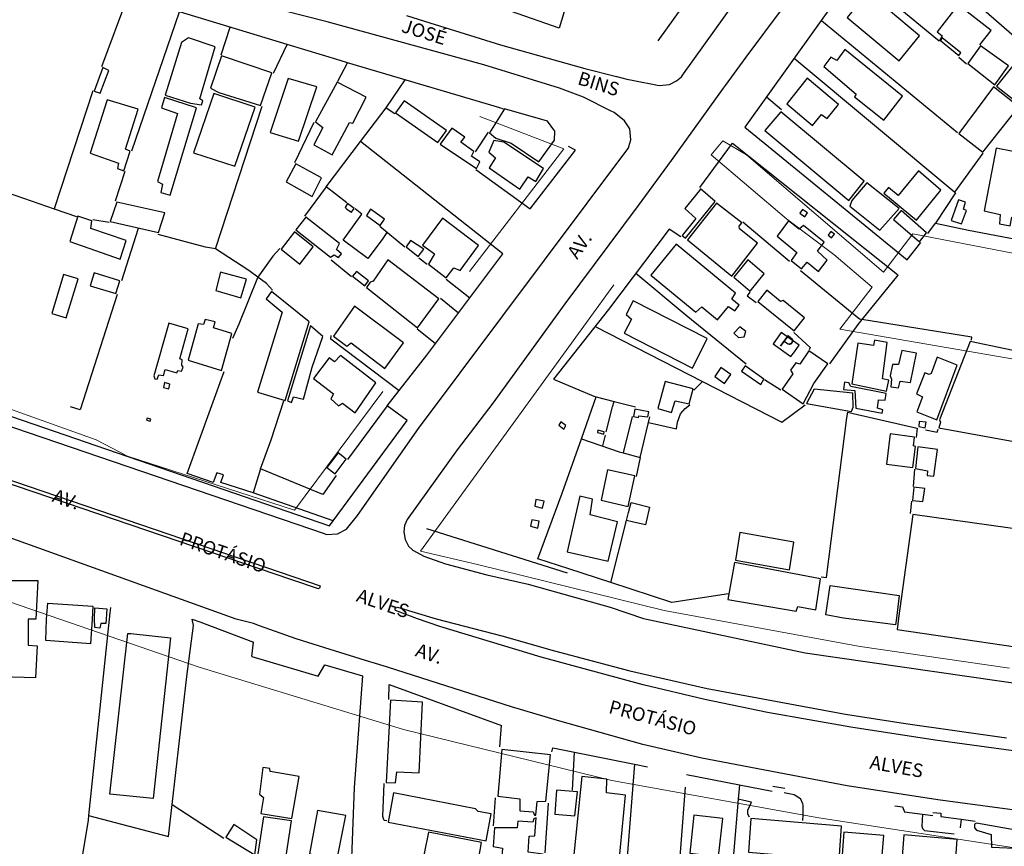
# Model space of a CAD drawing. Units: metres. Extents: x 283102 to 285739, y 1674251 to 1677044.
# Drawn here: x 284566 to 284748, y 1675330 to 1675483 of the extents above; entities that cross this region are included whole.
import ezdxf
from ezdxf.enums import TextEntityAlignment as Align

# ---------------------------------------------------------------- set-up
doc = ezdxf.new("R2010")
doc.units = ezdxf.units.M
doc.header["$MEASUREMENT"] = 0
doc.layers.add('P-Lim_trac_viario', color=1, linetype='Continuous', lineweight=20)
for name, color, linetype in [('V-CANTEIRO', 6, 'Continuous'), ('V-EDIFICACAO', 7, 'Continuous'), ('V-LOTE', 1, 'Continuous'), ('V-NOME_DOS_LOGRADOUROS', 7, 'Continuous'), ('V-QUADRA', 2, 'Continuous')]:
    doc.layers.add(name, color=color, linetype=linetype)
doc.styles.add('DIMLOTE', font='romans.shx')

msp = doc.modelspace()

# ---------------------------------------------------------------- linework, layer by layer
at = {"layer": 'P-Lim_trac_viario'}
for p, q in [((284676.127, 1675433.924), (284640.357, 1675384.718)), ((284633.403, 1675414.267), (284617.076, 1675392.317))]:
    msp.add_line(p, q, dxfattribs=at)
at = {"layer": 'P-Lim_trac_viario', "linetype": 'Continuous', "flags": 128}
msp.add_lwpolyline([(284617.076, 1675392.317), (284586.178, 1675402.314), (284580.382, 1675405.341), (284542.808, 1675418.727), (284505.233, 1675431.183), (284467.899, 1675444.339), (284438.443, 1675455.165), (284438.483, 1675478.828), (284434.328, 1675522.067), (284467.387, 1675520.825, -0.0913214), (284489.02, 1675515.995), (284549.707, 1675496.707)], format="xyb", dxfattribs=at)
at = {"layer": 'P-Lim_trac_viario'}
for points in [[(284651.335, 1675465.045), (284666.877, 1675459.106), (284649.44, 1675436.397)], [(285025.19, 1675288.448), (284986.677, 1675294.645), (284948.164, 1675300.612), (284908.951, 1675306.11), (284869.738, 1675311.608), (284830.985, 1675317.575), (284792.002, 1675323.543), (284753.019, 1675329.511), (284714.037, 1675335.478), (284675.755, 1675342.365), (284637.247, 1675351.802), (284599.431, 1675363.328), (284562.546, 1675376.013), (284525.892, 1675389.168), (284489.238, 1675402.323)], [(284749.24, 1675363.105), (284721.625, 1675367.119), (284685.443, 1675373.773), (284650.884, 1675382.285), (284640.357, 1675384.718)]]:
    msp.add_lwpolyline(points, dxfattribs=at)
msp.add_lwpolyline([(284708.052, 1675446.146), (284694.096, 1675457.963), (284696.279, 1675460.58), (284700.646, 1675457.955), (284725.97, 1675436.264), (284731.388, 1675443.357), (284768.97, 1675436.121), (284799.832, 1675429.704), (284797.25, 1675412.077), (284717.907, 1675425.744), (284723.846, 1675433.496), (284716.784, 1675439.585)], close=True, dxfattribs=at)
at = {"layer": 'V-CANTEIRO'}
for points in [[(284562.786, 1675398.47), (284616.947, 1675380.002), (284621.797, 1675378.352), (284621.757, 1675378.082), (284621.727, 1675377.932), (284621.497, 1675377.772), (284616.557, 1675379.452), (284562.786, 1675397.72)], [(284782.118, 1675343.476), (284735.518, 1675349.794), (284719.957, 1675352.234), (284704.497, 1675354.934), (284692.957, 1675357.353), (284681.517, 1675360.043), (284662.677, 1675365.163), (284643.937, 1675370.832), (284639.797, 1675372.252), (284635.777, 1675373.772), (284635.717, 1675374.112), (284635.707, 1675374.192), (284636.127, 1675374.422), (284643.287, 1675372.252), (284655.397, 1675369.123), (284665.117, 1675366.343), (284679.077, 1675362.653), (284693.397, 1675359.393), (284718.947, 1675354.654), (284730.057, 1675352.904), (284748.678, 1675350.265)]]:
    msp.add_lwpolyline(points, dxfattribs=at)
at = {"layer": 'V-EDIFICACAO'}
for points in [[(284723.064, 1675488.004), (284719.244, 1675483.354), (284728.834, 1675475.314), (284732.634, 1675479.934), (284723.064, 1675488.004)], [(284596.204, 1675478.751), (284593.185, 1675469.001), (284597.835, 1675467.521), (284599.865, 1675467.191), (284600.135, 1675467.961), (284599.565, 1675468.291), (284602.404, 1675477.901), (284597.484, 1675479.591), (284596.204, 1675478.751)], [(284736.814, 1675479.594), (284736.524, 1675479.094), (284739.904, 1675476.345), (284740.234, 1675476.845), (284736.814, 1675479.594)], [(284718.844, 1675477.434), (284717.324, 1675475.424), (284716.254, 1675476.004), (284714.964, 1675474.294), (284720.925, 1675469.194), (284720.615, 1675468.694), (284726.045, 1675464.384), (284729.475, 1675468.794), (284718.844, 1675477.434)], [(284743.874, 1675478.115), (284741.534, 1675474.845), (284746.535, 1675470.885), (284749.064, 1675474.415), (284743.874, 1675478.115)], [(284746.875, 1675470.685), (284751.175, 1675467.265), (284756.434, 1675474.555), (284752.314, 1675477.505), (284746.875, 1675470.685)], [(284603.584, 1675476.291), (284601.535, 1675470.281), (284603.075, 1675469.491), (284610.805, 1675467.111), (284612.875, 1675473.131), (284603.584, 1675476.291)], [(284580.055, 1675469.751), (284581.145, 1675469.381), (284582.755, 1675473.581), (284581.635, 1675474.101), (284580.055, 1675469.751)], [(284615.915, 1675472.052), (284612.585, 1675462.111), (284617.845, 1675460.492), (284621.175, 1675470.552), (284615.915, 1675472.052)], [(284711.855, 1675472.124), (284708.085, 1675467.374), (284712.855, 1675463.424), (284714.485, 1675465.424), (284715.535, 1675464.704), (284717.625, 1675467.284), (284711.855, 1675472.124)], [(284624.955, 1675471.372), (284620.975, 1675464.102), (284622.325, 1675463.002), (284620.645, 1675459.812), (284624.055, 1675457.962), (284627.245, 1675463.922), (284627.875, 1675463.832), (284630.335, 1675468.602), (284624.955, 1675471.372)], [(284746.285, 1675470.545), (284739.885, 1675461.905), (284744.315, 1675458.445), (284750.965, 1675466.835), (284746.285, 1675470.545)], [(284582.425, 1675468.121), (284579.285, 1675458.261), (284584.535, 1675456.451), (284584.365, 1675455.451), (284585.535, 1675455.041), (284586.675, 1675458.631), (284585.845, 1675459.041), (284588.205, 1675466.401), (284582.425, 1675468.121)], [(284591.725, 1675453.031), (284592.665, 1675452.531), (284592.395, 1675451.011), (284594.075, 1675450.531), (284598.965, 1675466.671), (284593.015, 1675468.561), (284592.465, 1675466.661), (284595.445, 1675465.631), (284591.725, 1675453.031)], [(284602.155, 1675469.331), (284598.435, 1675458.371), (284606.025, 1675455.851), (284609.835, 1675466.761), (284602.155, 1675469.331)], [(284637.355, 1675467.982), (284635.755, 1675465.712), (284643.605, 1675460.272), (284645.155, 1675462.492), (284637.355, 1675467.982)], [(284655.895, 1675466.473), (284653.145, 1675462.032), (284654.275, 1675461.072), (284657.155, 1675460.113), (284662.245, 1675456.653), (284665.135, 1675460.683), (284665.215, 1675462.343), (284663.855, 1675464.183), (284655.895, 1675466.473)], [(284706.965, 1675465.934), (284704.055, 1675462.464), (284719.545, 1675449.514), (284722.415, 1675453.114), (284706.965, 1675465.934)], [(284647.835, 1675460.312), (284648.545, 1675461.242), (284646.145, 1675462.892), (284644.025, 1675459.922), (284650.705, 1675455.472), (284651.365, 1675456.702), (284649.825, 1675457.752), (284650.235, 1675458.612), (284647.835, 1675460.312)], [(284655.765, 1675460.303), (284653.925, 1675460.632), (284652.985, 1675458.482), (284654.235, 1675457.442), (284653.065, 1675455.562), (284658.755, 1675451.633), (284660.285, 1675453.893), (284661.695, 1675453.063), (284663.085, 1675455.433), (284655.765, 1675460.303)], [(284746.805, 1675459.205), (284744.565, 1675447.615), (284747.525, 1675446.975), (284747.395, 1675445.195), (284749.355, 1675444.825), (284749.705, 1675446.465), (284750.825, 1675446.425), (284753.065, 1675457.945), (284746.805, 1675459.205)], [(284617.345, 1675456.332), (284615.525, 1675452.962), (284620.365, 1675450.292), (284622.085, 1675453.732), (284617.345, 1675456.332)], [(284728.695, 1675450.464), (284726.875, 1675451.954), (284726.055, 1675450.874), (284732.065, 1675445.924), (284736.585, 1675451.434), (284732.435, 1675454.994), (284728.695, 1675450.464)], [(284691.945, 1675451.413), (284689.235, 1675448.033), (284691.275, 1675446.213), (284688.755, 1675443.083), (284689.345, 1675442.553), (284694.825, 1675449.363), (284692.165, 1675451.673), (284691.945, 1675451.413)], [(284720.135, 1675449.544), (284719.725, 1675448.484), (284725.265, 1675444.024), (284728.855, 1675448.054), (284722.885, 1675452.794), (284720.135, 1675449.544)], [(284584.255, 1675449.241), (284583.015, 1675445.641), (284591.955, 1675443.631), (284593.135, 1675447.231), (284584.255, 1675449.241)], [(284626.735, 1675447.942), (284627.635, 1675447.362), (284628.105, 1675448.042), (284626.895, 1675448.962), (284626.445, 1675448.262), (284626.735, 1675447.942)], [(284631.115, 1675447.922), (284630.375, 1675446.772), (284632.925, 1675444.932), (284633.685, 1675446.082), (284631.115, 1675447.922)], [(284695.095, 1675449.063), (284689.705, 1675442.263), (284697.955, 1675435.534), (284702.655, 1675441.644), (284699.335, 1675444.324), (284699.265, 1675444.774), (284699.755, 1675445.394), (284695.095, 1675449.063)], [(284711.015, 1675447.894), (284710.495, 1675447.224), (284711.435, 1675446.514), (284711.915, 1675447.264), (284711.015, 1675447.894)], [(284739.855, 1675449.645), (284738.495, 1675445.855), (284740.395, 1675445.235), (284741.305, 1675447.705), (284740.735, 1675447.935), (284741.145, 1675449.245), (284739.855, 1675449.645)], [(284577.045, 1675446.631), (284575.545, 1675441.941), (284584.825, 1675438.711), (284585.935, 1675442.141), (284579.395, 1675444.391), (284579.635, 1675445.791), (284577.045, 1675446.631)], [(284619.155, 1675446.462), (284617.345, 1675444.102), (284623.755, 1675439.042), (284624.425, 1675439.472), (284625.235, 1675439.002), (284625.795, 1675439.672), (284624.855, 1675440.512), (284625.415, 1675441.562), (284619.155, 1675446.462)], [(284644.415, 1675446.282), (284640.735, 1675441.292), (284642.955, 1675439.682), (284641.855, 1675437.782), (284645.115, 1675435.232), (284646.525, 1675437.092), (284647.705, 1675436.592), (284651.115, 1675441.252), (284644.415, 1675446.282)], [(284729.225, 1675447.714), (284727.845, 1675446.014), (284732.615, 1675441.904), (284733.945, 1675443.584), (284729.225, 1675447.714)], [(284711.155, 1675444.924), (284710.355, 1675444.244), (284708.425, 1675445.804), (284706.285, 1675442.974), (284709.935, 1675439.904), (284708.885, 1675438.474), (284710.785, 1675436.884), (284711.835, 1675438.124), (284713.955, 1675436.444), (284715.535, 1675438.504), (284713.755, 1675440.194), (284715.025, 1675441.864), (284711.155, 1675444.924)], [(284617.065, 1675443.752), (284614.605, 1675440.542), (284618.045, 1675437.762), (284620.525, 1675440.992), (284617.065, 1675443.752)], [(284716.205, 1675443.784), (284715.765, 1675443.134), (284716.375, 1675442.664), (284716.895, 1675443.314), (284716.205, 1675443.784)], [(284638.515, 1675442.142), (284637.735, 1675440.982), (284639.955, 1675439.192), (284640.985, 1675440.552), (284638.515, 1675442.142)], [(284687.625, 1675441.483), (284682.975, 1675435.753), (284691.256, 1675428.903), (284692.356, 1675429.883), (284695.296, 1675427.473), (284697.326, 1675429.954), (284698.506, 1675429.164), (284699.286, 1675430.204), (284697.946, 1675431.294), (284698.596, 1675432.404), (284687.625, 1675441.483)], [(284634.335, 1675438.552), (284631.645, 1675434.622), (284631.085, 1675434.462), (284630.415, 1675433.442), (284639.846, 1675426.012), (284643.766, 1675431.372), (284634.335, 1675438.552)], [(284700.915, 1675438.554), (284698.305, 1675435.364), (284701.286, 1675432.784), (284703.895, 1675435.974), (284700.915, 1675438.554)], [(284574.365, 1675435.881), (284572.216, 1675428.66), (284574.876, 1675427.841), (284577.075, 1675435.051), (284574.365, 1675435.881)], [(284580.055, 1675436.181), (284579.295, 1675433.781), (284584.016, 1675432.341), (284584.785, 1675434.701), (284580.055, 1675436.181)], [(284603.415, 1675436.321), (284602.526, 1675432.881), (284607.186, 1675431.571), (284608.225, 1675435.001), (284603.415, 1675436.321)], [(284628.525, 1675436.402), (284627.815, 1675435.542), (284630.095, 1675433.772), (284630.735, 1675434.682), (284628.525, 1675436.402)], [(284610.206, 1675414.101), (284615.366, 1675412.582), (284619.786, 1675427.092), (284612.816, 1675432.701), (284611.866, 1675431.391), (284614.776, 1675428.912), (284610.206, 1675414.101)], [(284707.426, 1675431.034), (284706.916, 1675430.884), (284704.386, 1675432.954), (284702.736, 1675430.864), (284709.456, 1675425.464), (284711.356, 1675427.874), (284707.426, 1675431.034)], [(284628.196, 1675430.032), (284624.266, 1675424.452), (284626.766, 1675422.612), (284627.576, 1675423.262), (284633.806, 1675418.512), (284637.216, 1675423.212), (284628.196, 1675430.032)], [(284679.716, 1675430.983), (284678.396, 1675428.473), (284679.376, 1675427.633), (284677.996, 1675425.003), (284690.636, 1675418.583), (284693.396, 1675424.043), (284679.716, 1675430.983)], [(284591.066, 1675417.161), (284591.246, 1675416.601), (284591.676, 1675416.531), (284591.986, 1675417.331), (284592.846, 1675417.191), (284593.196, 1675418.281), (284595.296, 1675417.701), (284595.496, 1675418.131), (284596.186, 1675418.031), (284596.476, 1675418.771), (284596.226, 1675419.121), (284596.296, 1675420.081), (284595.866, 1675420.311), (284597.426, 1675425.841), (284593.826, 1675426.841), (284591.066, 1675417.161)], [(284602.126, 1675425.991), (284602.436, 1675427.091), (284600.586, 1675427.541), (284600.276, 1675426.611), (284599.276, 1675426.721), (284597.396, 1675420.051), (284603.576, 1675418.101), (284605.476, 1675424.971), (284602.126, 1675425.991)], [(284615.806, 1675412.532), (284616.516, 1675412.212), (284616.916, 1675413.262), (284618.766, 1675412.852), (284620.346, 1675418.742), (284622.316, 1675424.432), (284620.026, 1675426.372), (284615.806, 1675412.532)], [(284700.186, 1675424.344), (284700.486, 1675425.304), (284699.396, 1675426.224), (284698.326, 1675424.994), (284699.176, 1675424.244), (284700.186, 1675424.344)], [(284709.486, 1675421.584), (284710.376, 1675422.834), (284707.066, 1675425.154), (284705.576, 1675423.024), (284708.826, 1675420.714), (284709.486, 1675421.584)], [(284721.226, 1675423.174), (284720.086, 1675415.684), (284726.506, 1675414.334), (284726.956, 1675416.334), (284725.806, 1675416.574), (284726.666, 1675423.314), (284724.306, 1675423.734), (284724.146, 1675422.734), (284721.226, 1675423.174)], [(284741.986, 1675423.485), (284736.306, 1675409.014), (284736.476, 1675408.574), (284736.166, 1675407.524), (284765.966, 1675402.115), (284767.866, 1675418.045), (284741.986, 1675423.485)], [(284625.586, 1675420.882), (284624.496, 1675419.722), (284623.496, 1675420.472), (284620.606, 1675416.652), (284624.316, 1675413.802), (284623.786, 1675412.892), (284625.226, 1675411.592), (284625.936, 1675412.092), (284628.276, 1675410.312), (284632.126, 1675415.852), (284625.586, 1675420.882)], [(284712.186, 1675421.764), (284710.476, 1675419.284), (284709.736, 1675419.524), (284708.776, 1675418.174), (284709.176, 1675417.504), (284707.206, 1675414.694), (284711.116, 1675411.964), (284713.106, 1675415.724), (284715.696, 1675419.334), (284712.186, 1675421.764)], [(284729.346, 1675421.824), (284728.756, 1675419.224), (284727.626, 1675419.214), (284727.186, 1675417.124), (284727.436, 1675416.544), (284727.296, 1675415.104), (284728.716, 1675414.934), (284729.036, 1675416.124), (284730.986, 1675415.884), (284732.086, 1675421.354), (284729.346, 1675421.824)], [(284734.436, 1675417.394), (284733.596, 1675417.724), (284732.096, 1675413.844), (284733.146, 1675413.274), (284732.126, 1675410.504), (284735.856, 1675409.034), (284739.586, 1675419.115), (284735.916, 1675420.584), (284734.796, 1675417.574), (284734.436, 1675417.394)], [(284700.366, 1675418.974), (284699.706, 1675417.974), (284703.276, 1675415.544), (284703.826, 1675416.514), (284700.366, 1675418.974)], [(284695.906, 1675418.683), (284694.756, 1675417.023), (284696.576, 1675415.694), (284697.756, 1675417.394), (284695.906, 1675418.683)], [(284593.066, 1675415.881), (284592.866, 1675415.001), (284593.866, 1675414.741), (284594.056, 1675415.631), (284593.066, 1675415.881)], [(284685.586, 1675416.113), (284684.246, 1675411.103), (284686.746, 1675410.353), (284687.446, 1675412.493), (284690.026, 1675411.973), (284690.756, 1675414.713), (284685.586, 1675416.113)], [(284719.946, 1675415.184), (284719.556, 1675415.834), (284718.756, 1675415.974), (284718.596, 1675414.634), (284720.686, 1675414.404), (284720.826, 1675411.194), (284725.706, 1675410.244), (284725.816, 1675410.854), (284724.886, 1675411.184), (284725.026, 1675412.694), (284726.286, 1675412.614), (284726.436, 1675413.864), (284719.946, 1675415.184)], [(284713.136, 1675414.654), (284711.746, 1675412.014), (284720.066, 1675410.534), (284720.376, 1675411.334), (284720.326, 1675413.964), (284713.136, 1675414.654)], [(284680.016, 1675410.963), (284679.726, 1675409.613), (284680.646, 1675409.433), (284680.716, 1675409.753), (284682.406, 1675409.583), (284682.556, 1675410.483), (284680.016, 1675410.963)], [(284589.866, 1675409.341), (284589.746, 1675408.961), (284590.396, 1675408.771), (284590.546, 1675409.151), (284589.866, 1675409.341)], [(284666.326, 1675408.653), (284665.956, 1675408.003), (284666.896, 1675407.273), (284667.266, 1675407.983), (284666.326, 1675408.653)], [(284732.576, 1675408.694), (284732.506, 1675407.754), (284733.656, 1675407.534), (284733.836, 1675408.584), (284732.576, 1675408.694)], [(284673.136, 1675407.083), (284673.066, 1675406.693), (284674.246, 1675406.363), (284674.316, 1675406.783), (284673.136, 1675407.083)], [(284727.196, 1675406.394), (284726.536, 1675400.804), (284731.376, 1675400.224), (284731.866, 1675404.054), (284731.506, 1675404.184), (284731.676, 1675405.784), (284727.196, 1675406.394)], [(284625.176, 1675402.922), (284623.056, 1675400.192), (284624.596, 1675399.042), (284626.636, 1675401.772), (284625.176, 1675402.922)], [(284732.296, 1675404.024), (284731.876, 1675400.034), (284734.096, 1675399.594), (284734.056, 1675398.744), (284735.266, 1675398.604), (284735.926, 1675403.544), (284732.296, 1675404.024)], [(284674.966, 1675399.793), (284673.796, 1675394.143), (284678.786, 1675393.003), (284679.966, 1675398.673), (284674.966, 1675399.793)], [(284731.596, 1675396.544), (284731.326, 1675394.134), (284733.256, 1675393.914), (284733.586, 1675396.334), (284731.596, 1675396.544)], [(284661.706, 1675394.263), (284661.486, 1675393.043), (284662.936, 1675392.703), (284663.236, 1675394.003), (284661.706, 1675394.263)], [(284671.727, 1675391.483), (284672.196, 1675394.343), (284669.806, 1675394.883), (284667.457, 1675384.623), (284675.047, 1675382.873), (284676.787, 1675390.173), (284671.727, 1675391.483)], [(284761.247, 1675372.415), (284763.427, 1675387.025), (284731.367, 1675391.544), (284728.737, 1675372.374), (284728.507, 1675370.254), (284760.477, 1675365.565), (284761.247, 1675372.415)], [(284660.937, 1675390.523), (284660.717, 1675389.333), (284662.057, 1675389.013), (284662.327, 1675390.293), (284660.937, 1675390.523)], [(284699.417, 1675388.194), (284698.577, 1675383.104), (284708.567, 1675381.294), (284709.387, 1675386.404), (284699.417, 1675388.194)], [(284698.427, 1675382.634), (284697.217, 1675375.834), (284709.807, 1675373.634), (284710.137, 1675374.504), (284713.447, 1675373.894), (284714.327, 1675379.624), (284698.427, 1675382.634)], [(284569.257, 1675372.15), (284567.837, 1675372.15), (284567.837, 1675367.36), (284569.517, 1675367.26), (284569.217, 1675361.31), (284562.837, 1675361.55), (284557.937, 1675361.98), (284558.667, 1675368.07), (284561.637, 1675367.81), (284562.047, 1675372.14), (284559.207, 1675372.13), (284560.087, 1675379.46), (284562.817, 1675379.34), (284569.597, 1675379.31), (284569.257, 1675372.15)], [(284718.587, 1675372.354), (284715.307, 1675372.964), (284716.127, 1675378.414), (284728.847, 1675376.524), (284728.347, 1675372.374), (284728.177, 1675371.134), (284718.587, 1675372.354)], [(284571.217, 1675372.15), (284571.467, 1675375.14), (284579.797, 1675374.561), (284579.647, 1675372.161), (284579.347, 1675367.651), (284571.127, 1675368.21), (284571.217, 1675372.15)], [(284580.097, 1675372.161), (284580.177, 1675374.301), (284582.407, 1675374.111), (284582.237, 1675372.171), (284582.187, 1675371.381), (284581.257, 1675371.381), (284581.067, 1675370.511), (284580.167, 1675370.661), (284580.097, 1675372.161)], [(284586.827, 1675369.531), (284594.167, 1675368.761), (284590.928, 1675339.031), (284582.938, 1675339.841), (284586.257, 1675369.561), (284586.827, 1675369.531)], [(284634.837, 1675357.192), (284634.048, 1675341.992), (284635.728, 1675341.922), (284635.978, 1675343.952), (284640.108, 1675343.792), (284640.727, 1675356.852), (284634.837, 1675357.192)], [(284655.408, 1675348.113), (284654.658, 1675339.452), (284658.728, 1675338.963), (284658.708, 1675336.763), (284661.218, 1675336.553), (284661.418, 1675335.943), (284661.688, 1675335.943), (284661.968, 1675338.483), (284663.558, 1675338.543), (284664.398, 1675347.133), (284655.408, 1675348.113)], [(284612.548, 1675344.051), (284612.508, 1675344.571), (284611.248, 1675344.751), (284610.618, 1675339.871), (284611.348, 1675339.231), (284610.848, 1675336.271), (284616.608, 1675335.322), (284617.948, 1675343.082), (284612.548, 1675344.051)], [(284670.168, 1675343.083), (284668.308, 1675324.463), (284677.778, 1675323.553), (284677.918, 1675324.933), (284677.238, 1675325.093), (284677.338, 1675326.503), (284677.048, 1675326.873), (284678.278, 1675339.683), (284674.768, 1675340.063), (284674.818, 1675342.603), (284670.168, 1675343.083)], [(284665.498, 1675340.593), (284665.188, 1675336.163), (284668.908, 1675335.843), (284669.388, 1675340.253), (284665.498, 1675340.593)], [(284635.398, 1675340.092), (284634.408, 1675334.702), (284652.488, 1675331.252), (284653.418, 1675336.182), (284651.018, 1675336.672), (284650.538, 1675337.142), (284635.398, 1675340.092)], [(284621.358, 1675336.842), (284619.868, 1675328.832), (284624.988, 1675327.922), (284626.548, 1675335.902), (284621.358, 1675336.842)], [(284611.358, 1675335.681), (284609.598, 1675324.391), (284612.248, 1675323.901), (284612.448, 1675323.471), (284614.728, 1675323.152), (284616.528, 1675334.892), (284611.358, 1675335.681)], [(284658.358, 1675334.863), (284658.228, 1675333.623), (284654.048, 1675333.652), (284653.798, 1675330.172), (284655.538, 1675329.883), (284655.298, 1675326.573), (284662.748, 1675325.773), (284663.058, 1675328.773), (284660.278, 1675329.113), (284660.468, 1675332.063), (284661.478, 1675332.173), (284661.728, 1675335.453), (284661.348, 1675335.293), (284661.118, 1675334.673), (284658.358, 1675334.863)], [(284690.908, 1675335.963), (284690.188, 1675328.913), (284695.488, 1675328.333), (284696.258, 1675335.354), (284690.908, 1675335.963)], [(284701.418, 1675335.354), (284700.978, 1675329.124), (284717.758, 1675327.704), (284718.208, 1675333.954), (284701.418, 1675335.354)], [(284605.858, 1675334.221), (284604.358, 1675331.871), (284609.748, 1675328.611), (284610.108, 1675331.401), (284605.858, 1675334.221)], [(284743.188, 1675334.515), (284742.778, 1675334.275), (284742.778, 1675333.635), (284743.148, 1675333.215), (284745.898, 1675332.405), (284745.918, 1675330.075), (284750.318, 1675329.865), (284750.898, 1675332.195), (284750.828, 1675333.135), (284743.188, 1675334.515)], [(284641.058, 1675328.882), (284640.928, 1675328.242), (284650.818, 1675326.322), (284651.628, 1675330.942), (284641.878, 1675332.832)], [(284718.648, 1675332.824), (284718.188, 1675326.964), (284725.518, 1675326.354), (284725.998, 1675332.204), (284718.648, 1675332.824)], [(284729.708, 1675332.354), (284729.038, 1675323.514), (284730.298, 1675323.284), (284730.428, 1675321.584), (284735.848, 1675321.144), (284736.078, 1675322.524), (284737.268, 1675322.474), (284737.838, 1675328.205), (284739.338, 1675328.105), (284739.598, 1675331.485), (284729.708, 1675332.354)]]:
    msp.add_lwpolyline(points, close=True, dxfattribs=at)
at = {"layer": 'V-LOTE'}
for points in [[(284662.824, 1675506.543), (284671.944, 1675500.873), (284666.014, 1675481.373)], [(284726.944, 1675500.084), (284752.554, 1675477.805)], [(284743.794, 1675478.325), (284745.864, 1675480.965), (284739.754, 1675485.685), (284735.904, 1675480.704), (284736.814, 1675479.984), (284736.284, 1675478.984), (284735.284, 1675479.804), (284720.934, 1675491.644)], [(284586.274, 1675487.331), (284581.405, 1675474.261)], [(284615.734, 1675478.372), (284586.274, 1675487.331)], [(284684.324, 1675479.023), (284690.264, 1675487.383)], [(284717.414, 1675486.964), (284700.305, 1675463.064)], [(284587.025, 1675458.741), (284595.824, 1675484.411)], [(284666.014, 1675481.373), (284657.214, 1675484.483), (284655.504, 1675485.083)], [(284739.675, 1675462.015), (284714.484, 1675482.754)], [(284603.494, 1675476.441), (284605.194, 1675481.541)], [(284613.215, 1675473.071), (284615.734, 1675478.372)], [(284625.494, 1675475.402), (284615.734, 1675478.372)], [(284626.884, 1675474.992), (284625.494, 1675475.402)], [(284709.474, 1675475.854), (284739.155, 1675451.065)], [(284741.324, 1675474.755), (284739.884, 1675475.955)], [(284625.105, 1675471.602), (284626.884, 1675474.992)], [(284655.695, 1675466.433), (284655.025, 1675466.632), (284626.884, 1675474.992)], [(284634.045, 1675466.672), (284637.525, 1675471.822)], [(284579.785, 1675469.801), (284572.675, 1675447.99)], [(284707.115, 1675466.314), (284704.315, 1675468.634)], [(284602.485, 1675440.591), (284611.125, 1675466.981)], [(284629.285, 1675460.442), (284634.045, 1675466.672)], [(284634.045, 1675466.672), (284635.595, 1675465.592)], [(284617.115, 1675456.552), (284620.695, 1675464.022)], [(284700.305, 1675463.064), (284730.335, 1675438.544), (284732.845, 1675441.784)], [(284652.885, 1675462.152), (284650.495, 1675458.512)], [(284622.955, 1675452.072), (284629.285, 1675460.442)], [(284655.605, 1675439.673), (284629.285, 1675460.442)], [(284660.645, 1675448.023), (284669.035, 1675458.853), (284667.725, 1675459.483)], [(284691.985, 1675451.943), (284698.045, 1675460.104)], [(284698.045, 1675460.104), (284728.535, 1675435.864), (284728.605, 1675435.734), (284721.936, 1675427.524)], [(284739.155, 1675451.065), (284744.405, 1675458.255)], [(284650.625, 1675455.262), (284660.645, 1675448.023)], [(284583.955, 1675449.451), (284585.745, 1675454.951)], [(284559.255, 1675452.77), (284562.715, 1675451.45), (284572.675, 1675447.99)], [(284622.955, 1675452.072), (284618.935, 1675446.632)], [(284626.765, 1675449.112), (284622.955, 1675452.072)], [(284739.155, 1675451.065), (284739.265, 1675450.975), (284735.605, 1675445.334)], [(284572.675, 1675447.99), (284576.755, 1675446.551)], [(284634.125, 1675443.642), (284633.305, 1675442.332), (284630.625, 1675438.812), (284626.085, 1675442.202), (284629.545, 1675447.012), (284628.275, 1675447.972)], [(284579.825, 1675446.011), (284582.825, 1675445.521)], [(284588.145, 1675444.341), (284585.095, 1675434.701)], [(284637.505, 1675440.912), (284632.855, 1675444.702)], [(284686.335, 1675444.263), (284675.156, 1675429.393), (284664.956, 1675416.533)], [(284688.485, 1675442.793), (284686.335, 1675444.263)], [(284708.575, 1675438.254), (284699.975, 1675445.524)], [(284734.155, 1675443.434), (284735.605, 1675445.334)], [(284735.605, 1675445.334), (284741.685, 1675444.025), (284751.735, 1675442.135)], [(284602.485, 1675440.591), (284600.625, 1675440.941), (284591.865, 1675443.251)], [(284610.315, 1675435.351), (284608.605, 1675436.631), (284602.485, 1675440.591)], [(284614.365, 1675440.682), (284613.095, 1675439.261), (284610.315, 1675435.351)], [(284640.085, 1675438.972), (284641.585, 1675437.742)], [(284649.476, 1675431.522), (284655.605, 1675439.673)], [(284627.605, 1675435.422), (284623.865, 1675438.482)], [(284610.315, 1675435.351), (284610.255, 1675435.271), (284606.816, 1675426.661), (284605.636, 1675424.061)], [(284613.036, 1675432.991), (284611.875, 1675434.181), (284610.315, 1675435.351)], [(284700.606, 1675419.294), (284689.476, 1675428.293), (284680.175, 1675436.053)], [(284721.936, 1675427.524), (284721.536, 1675427.584), (284710.625, 1675436.554)], [(284645.085, 1675434.972), (284649.476, 1675431.522)], [(284584.286, 1675432.181), (284577.456, 1675410.851), (284575.666, 1675411.391)], [(284641.516, 1675420.942), (284649.476, 1675431.522)], [(284644.076, 1675431.512), (284647.396, 1675428.772)], [(284701.246, 1675432.574), (284700.776, 1675431.944), (284702.446, 1675430.674)], [(284672.686, 1675426.273), (284692.496, 1675416.093)], [(284721.936, 1675427.524), (284721.216, 1675426.634), (284716.006, 1675419.364)], [(284742.246, 1675423.705), (284742.266, 1675424.255), (284721.936, 1675427.524)], [(284636.396, 1675414.382), (284623.786, 1675423.912), (284623.876, 1675424.582)], [(284643.106, 1675423.092), (284639.756, 1675425.732)], [(284709.366, 1675425.164), (284712.416, 1675422.404), (284712.196, 1675421.934)], [(284634.226, 1675411.582), (284641.516, 1675420.942)], [(284610.796, 1675399.931), (284609.426, 1675395.511), (284603.486, 1675397.431), (284603.946, 1675398.831), (284602.746, 1675399.211), (284602.026, 1675397.461), (284597.246, 1675399.091), (284604.076, 1675417.921)], [(284664.956, 1675416.533), (284672.406, 1675413.363), (284672.836, 1675413.263)], [(284690.916, 1675414.483), (284692.496, 1675416.093)], [(284692.496, 1675416.093), (284707.166, 1675408.554), (284711.466, 1675411.784)], [(284703.936, 1675416.464), (284706.996, 1675414.524)], [(284670.116, 1675405.523), (284672.476, 1675412.243), (284672.836, 1675413.263)], [(284672.836, 1675413.263), (284676.156, 1675412.423)], [(284610.796, 1675399.931), (284612.766, 1675405.341), (284615.086, 1675412.492)], [(284634.226, 1675411.582), (284626.866, 1675401.662)], [(284637.876, 1675408.912), (284634.226, 1675411.582)], [(284674.716, 1675406.783), (284675.896, 1675411.403), (284676.156, 1675412.423)], [(284676.156, 1675412.423), (284680.136, 1675411.433)], [(284682.516, 1675408.493), (284687.686, 1675407.323), (284687.896, 1675408.583), (284688.466, 1675410.103), (284689.326, 1675411.103), (284690.176, 1675411.763)], [(284562.776, 1675410.33), (284623.577, 1675389.452), (284624.237, 1675390.342)], [(284679.476, 1675409.633), (284677.836, 1675402.903)], [(284714.427, 1675379.984), (284715.417, 1675379.864), (284719.216, 1675409.364), (284719.356, 1675410.414), (284720.346, 1675410.194), (284732.216, 1675407.474), (284732.016, 1675405.774)], [(284624.237, 1675390.342), (284637.876, 1675408.912)], [(284680.956, 1675402.043), (284682.756, 1675409.553)], [(284674.076, 1675404.213), (284674.566, 1675406.153)], [(284733.736, 1675407.144), (284735.866, 1675406.734), (284736.076, 1675407.304)], [(284667.777, 1675381.493), (284662.057, 1675383.343), (284666.586, 1675395.433), (284670.116, 1675405.523)], [(284670.116, 1675405.523), (284677.096, 1675403.113), (284677.836, 1675402.903)], [(284677.836, 1675402.903), (284680.956, 1675402.043)], [(284680.956, 1675402.043), (284680.216, 1675398.553)], [(284624.766, 1675398.752), (284622.326, 1675395.192), (284610.796, 1675399.931)], [(284731.486, 1675396.704), (284731.746, 1675399.894)], [(284624.237, 1675390.342), (284609.416, 1675395.511)], [(284678.457, 1675390.423), (284678.817, 1675391.863), (284679.296, 1675393.763), (284680.066, 1675393.563), (284682.686, 1675392.893), (284681.997, 1675389.593), (284679.477, 1675390.183), (284678.457, 1675390.423)], [(284730.987, 1675391.684), (284731.176, 1675393.964)], [(284675.567, 1675378.933), (284678.457, 1675390.423)], [(284667.557, 1675380.703), (284641.517, 1675388.882)], [(284675.567, 1675378.933), (284667.777, 1675381.493)], [(284686.817, 1675375.243), (284675.567, 1675378.933)], [(284697.297, 1675376.854), (284686.817, 1675375.243)], [(284583.047, 1675374.321), (284582.947, 1675373.361), (284578.998, 1675335.921)], [(284594.468, 1675337.911), (284597.167, 1675361.561), (284598.417, 1675371.031), (284598.137, 1675372.191)], [(284598.137, 1675372.191), (284599.547, 1675371.661), (284609.477, 1675367.921)], [(284609.217, 1675365.301), (284609.477, 1675367.921)], [(284609.217, 1675365.301), (284621.467, 1675361.622)], [(284621.467, 1675361.622), (284622.707, 1675363.732)], [(284622.697, 1675363.732), (284622.707, 1675363.732)], [(284622.707, 1675363.732), (284629.647, 1675361.712)], [(284629.647, 1675361.712), (284628.128, 1675341.082), (284627.468, 1675324.792), (284627.428, 1675323.902)], [(284634.547, 1675357.352), (284634.587, 1675360.102), (284655.327, 1675352.563)], [(284655.028, 1675348.572), (284655.327, 1675352.563)], [(284664.678, 1675347.673), (284664.818, 1675348.423)], [(284664.818, 1675348.423), (284679.948, 1675345.373)], [(284668.798, 1675347.583), (284668.388, 1675340.603)], [(284679.948, 1675345.373), (284678.338, 1675325.113)], [(284679.948, 1675345.373), (284682.338, 1675344.893)], [(284689.558, 1675343.463), (284699.328, 1675341.574)], [(284634.128, 1675334.902), (284633.638, 1675334.982), (284633.398, 1675335.742), (284633.668, 1675341.832)], [(284686.949, 1675309.703), (284689.378, 1675341.153)], [(284699.328, 1675341.574), (284699.108, 1675338.914)], [(284699.328, 1675341.574), (284705.388, 1675340.394)], [(284705.498, 1675341.314), (284705.508, 1675341.314)], [(284705.508, 1675341.314), (284707.728, 1675340.954)], [(284653.838, 1675333.992), (284654.248, 1675339.172)], [(284699.108, 1675338.914), (284697.488, 1675319.934)], [(284701.178, 1675335.604), (284700.888, 1675336.174), (284700.858, 1675336.904), (284701.558, 1675338.344), (284700.128, 1675338.674), (284699.108, 1675338.914)], [(284707.618, 1675340.124), (284709.478, 1675339.754), (284709.638, 1675339.684), (284710.648, 1675339.034)], [(284711.078, 1675334.974), (284711.098, 1675335.974), (284711.138, 1675337.804), (284711.038, 1675338.044), (284710.648, 1675339.034)], [(284578.998, 1675335.921), (284593.798, 1675332.031), (284594.468, 1675337.911)], [(284594.468, 1675337.911), (284603.988, 1675331.731)], [(284663.418, 1675328.993), (284664.018, 1675338.193)], [(284728.058, 1675337.664), (284729.508, 1675337.484)], [(284729.508, 1675337.484), (284729.858, 1675336.594)], [(284578.998, 1675335.921), (284578.908, 1675335.041), (284576.838, 1675322.411), (284576.048, 1675319.581), (284575.138, 1675318.231), (284574.278, 1675317.351), (284573.288, 1675316.881)], [(284729.808, 1675336.604), (284729.858, 1675336.594)], [(284729.858, 1675336.594), (284733.188, 1675336.134)], [(284733.188, 1675336.134), (284733.038, 1675333.904), (284733.188, 1675333.494), (284733.548, 1675333.154), (284739.028, 1675332.545)], [(284733.188, 1675336.134), (284735.058, 1675335.874)], [(284735.058, 1675336.444), (284736.548, 1675336.354)], [(284736.548, 1675336.354), (284736.588, 1675335.714)], [(284736.588, 1675335.714), (284740.318, 1675335.205)], [(284740.318, 1675335.205), (284740.148, 1675333.655)], [(284740.318, 1675335.205), (284742.918, 1675334.855)]]:
    msp.add_lwpolyline(points, dxfattribs=at)
at = {"layer": 'V-QUADRA'}
for points in [[(284637.774, 1675483.722), (284641.104, 1675482.682), (284655.184, 1675478.283), (284670.725, 1675473.903), (284676.575, 1675472.463), (284676.675, 1675472.443), (284678.535, 1675471.983), (284679.505, 1675471.783), (284684.475, 1675470.783), (284686.385, 1675470.953), (284687.675, 1675471.643), (284688.595, 1675472.363), (284689.015, 1675472.953), (284713.904, 1675507.664)], [(284562.776, 1675408.38), (284622.567, 1675387.982), (284622.977, 1675387.842), (284624.997, 1675387.942), (284626.707, 1675388.812), (284628.697, 1675391.322), (284629.586, 1675392.582), (284639.976, 1675407.422), (284678.865, 1675459.343), (284678.915, 1675459.543), (284679.245, 1675460.753), (284679.055, 1675462.803), (284678.105, 1675464.273), (284676.155, 1675465.793), (284675.635, 1675466.053), (284670.515, 1675468.633), (284666.095, 1675470.273), (284652.074, 1675474.612), (284623.114, 1675482.572), (284611.194, 1675485.541), (284604.414, 1675487.581), (284597.634, 1675489.691), (284562.644, 1675501.46)], [(284707.234, 1675485.034), (284700.524, 1675476.034), (284696.715, 1675470.784), (284696.355, 1675470.284), (284686.685, 1675456.943), (284680.635, 1675448.593), (284667.076, 1675430.433), (284653.736, 1675412.112), (284647.146, 1675403.492), (284637.887, 1675390.622), (284637.647, 1675390.052), (284637.427, 1675389.512), (284637.277, 1675388.332), (284637.547, 1675386.892), (284638.157, 1675385.652), (284638.887, 1675385.012), (284639.067, 1675384.852), (284641.017, 1675383.832), (284644.977, 1675382.382), (284652.637, 1675380.382), (284660.297, 1675378.653), (284675.457, 1675374.393), (284675.457, 1675374.393), (284681.627, 1675372.303), (284711.477, 1675365.974), (284825.928, 1675349.447)], [(284753.428, 1675336.445), (284736.008, 1675338.804), (284719.238, 1675341.384), (284692.378, 1675346.513), (284681.498, 1675349.013), (284665.717, 1675353.433), (284657.197, 1675355.993), (284634.447, 1675363.272), (284634.097, 1675363.362), (284631.427, 1675364.192), (284631.007, 1675364.292), (284623.677, 1675366.562), (284617.367, 1675368.522), (284610.587, 1675370.961), (284609.467, 1675371.361), (284606.317, 1675372.201), (284562.807, 1675387.81)]]:
    msp.add_lwpolyline(points, dxfattribs=at)

# ---------------------------------------------------------------- texts
at = {"layer": 'V-NOME_DOS_LOGRADOUROS', "style": 'DIMLOTE'}
for s, rotation, p in [('JOSÉ', 342.63751, (284640.954, 1675480.362)), ('BINS', 342.63751, (284673.211, 1675470.791)), ('AV.', 54.6046, (284670.025, 1675441.097)), ('P', 323.17854, (284707.931, 1675423.033)), ('AV.', 341.13388, (284574.773, 1675394.017)), ('PROTÁSIO', 341.13388, (284603.761, 1675384.197)), ('ALVES', 341.13388, (284633.318, 1675374.79))]:
    msp.add_text(s, height=2.5, rotation=rotation, dxfattribs=at).set_placement(p, align=Align.MIDDLE)
for s, rotation, p in [('AV.', 341.56644, (284639.237, 1675365.412)), ('PROTÁSIO', 345.12309, (284674.997, 1675354.863)), ('ALVES', 350.01169, (284723.288, 1675344.584))]:
    msp.add_text(s, height=2.5, rotation=rotation, dxfattribs=at).set_placement(p)

doc.saveas('drawing.dxf')
